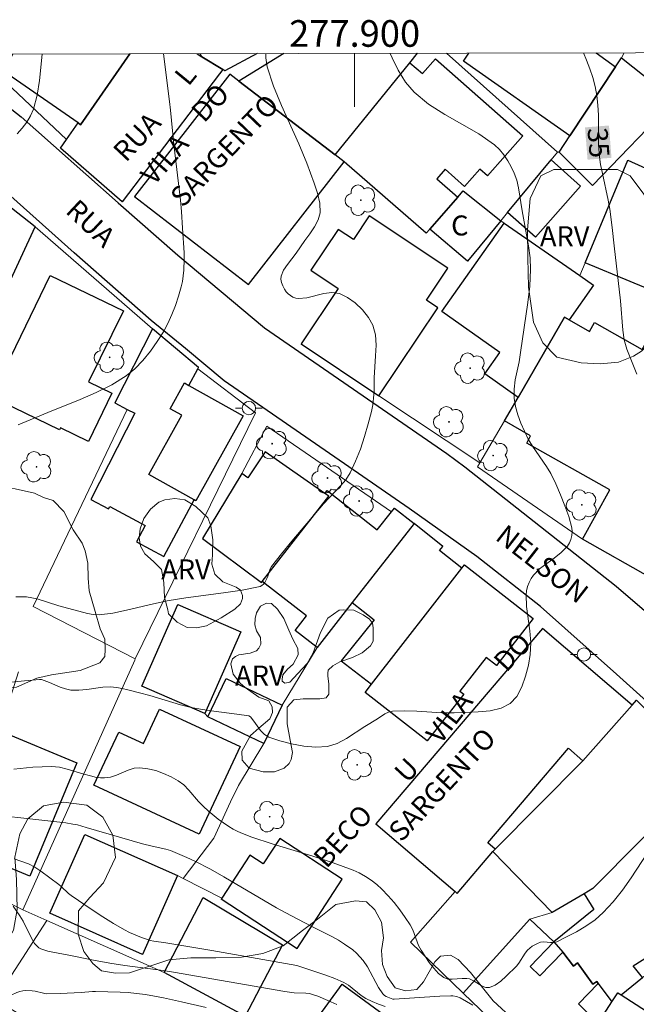
# Model space of a CAD drawing. Units: metres. Extents: x 277829 to 278344, y 1661031 to 1661595.
# Drawn here: x 277875 to 277921, y 1661519 to 1661593 of the extents above; entities that cross this region are included whole.
import ezdxf
from ezdxf.enums import TextEntityAlignment as Align

# ---------------------------------------------------------------- set-up
doc = ezdxf.new("R2010")
doc.units = ezdxf.units.M
doc.header["$MEASUREMENT"] = 0
for name, color, linetype, lineweight in [('Articulacao', 7, 'Continuous', 18), ('Coordenadas', 7, 'Continuous', 9), ('Edificacoes', 7, 'Continuous', 30), ('Malha_Coordenadas', 7, 'Continuous', 15), ('Muro_Grade', 8, 'Continuous', 20), ('Pavimentacao_Asfaltica_Mfio', 10, 'Continuous', 30), ('Poste', 7, 'Continuous', 9), ('Topon_Curvas_Mestras_Masc', 255, 'Continuous', 9), ('Topon_de_Vias', 7, 'Continuous', 9), ('Topon_Fundacao_Const_Ruinas', 7, 'Continuous', 9)]:
    doc.layers.add(name, color=color, linetype=linetype, lineweight=lineweight)
for name, color, linetype, lineweight, true_color in [('Arvores_Isoladas', 7, 'Continuous', 18, 0x00ff33), ('Curvas_Intermediarias', 7, 'Continuous', 9, 0x783c14), ('Curvas_Mestras', 7, 'Continuous', 20, 0x783c14), ('Topon_Curvas_Mestras', 7, 'Continuous', 9, 0x783c14), ('Topon_Vegetacao', 7, 'Continuous', 9, 0x00ff33), ('Vegetacao', 7, 'Orla8', 9, 0x00ff33)]:
    doc.layers.add(name, color=color, linetype=linetype, lineweight=lineweight, true_color=true_color)
doc.styles.add('Arial', font='arial.ttf', dxfattribs={"height": 1.5})
doc.styles.get("Standard").update_dxf_attribs({"font": 'arial.ttf'})
doc.linetypes.add('Orla8', pattern='A,6,-0.5,["V",Standard,S=1,R=0,X=-0.5,Y=-1],-0.5,6,-0.5,["V",Standard,S=1,R=0,X=-0.5,Y=-1],-0.5', length=14)

# ---------------------------------------------------------------- blocks, each defined once
blk = doc.blocks.new('Poste')
at = {"layer": 'Poste'}
for points in [[(-0.5, 0), (-1, 0)], [(0.5, 0), (1, 0)]]:
    blk.add_lwpolyline(points, dxfattribs=at)
blk.add_lwpolyline([(0, 0.5, 1), (0, -0.5, 1)], format="xyb", close=True, dxfattribs=at)
blk = doc.blocks.new('Arvore')
at = {"layer": 'Arvores_Isoladas'}
blk.add_lwpolyline([(-0.718, 0.493, 0.872324), (-0.722, -0.551, 0.862983), (0.284, -0.827, 0.900105), (0.89, 0.029, 0.863155), (0.262, 0.861, 0.882486)], format="xyb", close=True, dxfattribs=at)
blk.add_circle((0, 0), 0.0286, dxfattribs=at)

msp = doc.modelspace()

# ---------------------------------------------------------------- linework, layer by layer
at = {"layer": 'Articulacao', "flags": 128}
msp.add_lwpolyline([(277845.04, 1661590.067), (278326.671, 1661591.028), (278327.765, 1661036.752), (277846.158, 1661035.791), (277845.04, 1661590.067)], close=True, dxfattribs=at)
at = {"layer": 'Curvas_Intermediarias', "flags": 128}
for points, elevation in [([(277902.683, 1661590.182), (277902.822, 1661589.851), (277903.282, 1661588.911), (277903.822, 1661588.031), (277904.472, 1661587.26), (277905.553, 1661586.36), (277906.783, 1661585.59), (277908.064, 1661584.869), (277909.334, 1661584.139), (277910.515, 1661583.309), (277910.895, 1661582.959), (277911.225, 1661582.559), (277911.525, 1661582.118), (277911.775, 1661581.658), (277911.995, 1661581.188), (277912.185, 1661580.648), (277912.315, 1661580.088), (277912.585, 1661578.357), (277913.076, 1661575.726), (277913.186, 1661574.835), (277913.216, 1661573.955), (277913.156, 1661572.705), (277913.026, 1661571.464), (277912.475, 1661567.713), (277912.365, 1661567.022), (277912.075, 1661565.652), (277911.985, 1661564.962), (277911.995, 1661564.291), (277912.095, 1661563.661), (277912.265, 1661563.031), (277912.495, 1661562.411), (277912.765, 1661561.8), (277913.046, 1661561.21), (277913.356, 1661560.68), (277914.426, 1661559.159), (277914.736, 1661558.629), (277915.116, 1661557.839), (277915.477, 1661557.028), (277915.807, 1661556.208), (277916.097, 1661555.388), (277916.317, 1661554.557), (277916.357, 1661554.277), (277916.327, 1661553.977), (277916.257, 1661553.677), (277916.147, 1661553.407), (277915.987, 1661553.167), (277915.527, 1661552.697), (277914.996, 1661552.277), (277914.446, 1661551.876), (277913.906, 1661551.456), (277913.436, 1661550.986), (277913.256, 1661550.736), (277913.106, 1661550.446), (277912.996, 1661550.146), (277912.926, 1661549.826), (277912.896, 1661549.515), (277912.916, 1661548.625), (277913.156, 1661546.814), (277913.236, 1661545.914), (277913.196, 1661545.034), (277913.056, 1661544.233), (277912.846, 1661543.393), (277912.565, 1661542.593), (277912.185, 1661541.882), (277911.695, 1661541.352), (277911.015, 1661541.002), (277910.194, 1661540.802), (277909.284, 1661540.722), (277907.473, 1661540.652), (277906.543, 1661540.642), (277904.672, 1661540.772), (277903.752, 1661540.812), (277902.842, 1661540.782), (277902.541, 1661540.712), (277902.261, 1661540.572), (277901.731, 1661540.212), (277900.761, 1661539.622), (277899.38, 1661538.711), (277898.68, 1661538.351), (277897.95, 1661538.131), (277897.089, 1661538.081), (277896.179, 1661538.141), (277895.269, 1661538.311), (277894.378, 1661538.541), (277893.548, 1661538.831), (277893.218, 1661539.031), (277892.938, 1661539.321), (277892.437, 1661540.032), (277892.177, 1661540.352), (277892.047, 1661540.432), (277891.147, 1661540.562), (277889.426, 1661540.782), (277888.566, 1661540.902), (277887.706, 1661541.062), (277886.925, 1661541.252), (277884.604, 1661541.952), (277883.824, 1661542.163), (277882.964, 1661542.383), (277882.534, 1661542.483), (277882.103, 1661542.553), (277881.663, 1661542.593), (277881.073, 1661542.573), (277879.873, 1661542.413), (277879.272, 1661542.353), (277878.682, 1661542.363), (277878.272, 1661542.443), (277877.862, 1661542.583), (277877.061, 1661542.933), (277876.661, 1661543.083), (277876.461, 1661543.143), (277876.321, 1661543.163), (277875.181, 1661543.063), (277872.9, 1661542.823)], 36), ([(277893.323, 1661590.163), (277893.328, 1661589.841), (277893.438, 1661589.181), (277893.908, 1661587.711), (277894.508, 1661586.27), (277895.819, 1661583.389), (277896.409, 1661581.928), (277896.969, 1661580.438), (277897.219, 1661579.677), (277897.379, 1661578.937), (277897.399, 1661578.207), (277897.269, 1661577.667), (277896.989, 1661577.146), (277896.629, 1661576.636), (277896.249, 1661576.136), (277895.599, 1661575.186), (277894.948, 1661574.335), (277894.668, 1661573.895), (277894.478, 1661573.455), (277894.458, 1661573.215), (277894.498, 1661572.965), (277894.598, 1661572.715), (277894.728, 1661572.475), (277894.868, 1661572.274), (277895.008, 1661572.124), (277895.179, 1661571.984), (277895.369, 1661571.874), (277895.579, 1661571.804), (277895.779, 1661571.764), (277896.399, 1661571.824), (277897.69, 1661572.134), (277898.3, 1661572.214), (277898.87, 1661572.134), (277899.46, 1661571.854), (277900.05, 1661571.434), (277900.591, 1661570.924), (277901.041, 1661570.354), (277901.371, 1661569.763), (277901.561, 1661569.053), (277901.611, 1661568.273), (277901.581, 1661567.453), (277901.481, 1661565.822), (277901.461, 1661564.802), (277901.421, 1661564.291), (277901.361, 1661563.791), (277901.261, 1661563.291), (277901.011, 1661562.351), (277900.741, 1661561.4), (277900.431, 1661560.46), (277900.07, 1661559.549), (277899.66, 1661558.669), (277899.34, 1661558.159), (277898.95, 1661557.699), (277898.08, 1661556.808), (277897.67, 1661556.358), (277895.279, 1661553.547), (277894.508, 1661552.597), (277893.748, 1661551.636), (277893.658, 1661551.466), (277893.488, 1661550.916), (277893.408, 1661550.736), (277893.248, 1661550.446), (277893.148, 1661550.316), (277893.038, 1661550.206), (277892.898, 1661550.146), (277891.537, 1661549.876), (277890.137, 1661549.666), (277887.315, 1661549.285), (277885.915, 1661549.065), (277884.894, 1661548.845), (277882.854, 1661548.355), (277881.833, 1661548.145), (277880.813, 1661548.015), (277880.363, 1661548.025), (277879.923, 1661548.105), (277877.772, 1661548.685), (277876.141, 1661549.205), (277875.331, 1661549.365), (277874.53, 1661549.375)], 37), ([(277876.523, 1661590.13), (277876.311, 1661588.151), (277876.131, 1661587.04), (277875.861, 1661585.98), (277875.651, 1661585.48), (277875.361, 1661585.009), (277875.011, 1661584.559), (277874.63, 1661584.149)], 39), ([(277885.628, 1661590.148), (277886.095, 1661586.56), (277886.175, 1661585.92), (277886.405, 1661583.329), (277886.925, 1661579.147), (277886.995, 1661578.307), (277887.055, 1661577.056), (277887.185, 1661575.206), (277887.195, 1661574.735), (277887.165, 1661573.895), (277887.125, 1661573.465), (277887.065, 1661573.055), (277886.965, 1661572.645), (277886.755, 1661571.944), (277886.535, 1661571.244), (277886.275, 1661570.564), (277885.975, 1661569.894), (277885.625, 1661569.273), (277885.155, 1661568.533), (277884.654, 1661567.813), (277884.094, 1661567.122), (277883.494, 1661566.492), (277882.824, 1661565.952), (277881.743, 1661565.282), (277880.583, 1661564.701), (277879.372, 1661564.191), (277876.951, 1661563.201), (277874.72, 1661562.271)], 38), ([(277908.874, 1661518.693), (277907.924, 1661519.234), (277907.653, 1661519.344), (277907.373, 1661519.404), (277907.233, 1661519.404), (277906.393, 1661519.374), (277902.972, 1661519.133), (277902.862, 1661519.143), (277902.381, 1661519.334), (277902.241, 1661519.424), (277902.121, 1661519.534), (277901.801, 1661520.014), (277900.961, 1661521.564), (277900.641, 1661522.055), (277900.401, 1661522.335), (277900.141, 1661522.595), (277899.86, 1661522.845), (277899.25, 1661523.285), (277898.78, 1661523.575), (277898.29, 1661523.845), (277896.779, 1661524.596), (277895.199, 1661525.436), (277894.138, 1661526.006), (277890.177, 1661528.337), (277889.176, 1661528.897), (277887.986, 1661529.508), (277887.385, 1661529.788), (277886.155, 1661530.298), (277885.825, 1661530.408), (277884.784, 1661530.628), (277884.054, 1661530.808), (277879.832, 1661532.039), (277879.162, 1661532.229), (277878.822, 1661532.299), (277878.302, 1661532.379), (277870.579, 1661533.239)], 34), ([(277902.291, 1661518.593), (277901.791, 1661518.773), (277901.311, 1661518.973), (277900.841, 1661519.203), (277900.491, 1661519.424), (277899.53, 1661520.194), (277899.18, 1661520.404), (277898.52, 1661520.694), (277897.84, 1661520.954), (277895.659, 1661521.674), (277889.266, 1661522.805), (277885.815, 1661523.375), (277884.904, 1661523.495), (277884.644, 1661523.555), (277883.854, 1661523.835), (277883.074, 1661524.155), (277882.704, 1661524.346), (277881.883, 1661524.826), (277881.073, 1661525.336), (277880.273, 1661525.856), (277878.692, 1661526.927), (277878.492, 1661527.077), (277877.952, 1661527.597), (277877.762, 1661527.757), (277876.431, 1661528.767), (277875.971, 1661529.057), (277875.481, 1661529.297), (277874.42, 1661529.678)], 33), ([(277898.66, 1661518.743), (277897.98, 1661519.053), (277897.229, 1661519.364), (277896.979, 1661519.454), (277896.599, 1661519.564), (277896.329, 1661519.584), (277895.449, 1661519.624), (277894.748, 1661519.714), (277886.395, 1661521.184), (277885.615, 1661521.304), (277882.734, 1661521.684), (277881.593, 1661521.855), (277880.373, 1661522.075), (277878.532, 1661522.445), (277877.332, 1661522.665), (277876.941, 1661522.755), (277876.561, 1661522.865), (277876.421, 1661522.925), (277876.281, 1661523.005), (277876.051, 1661523.215), (277875.951, 1661523.335), (277875.711, 1661523.735), (277875.081, 1661524.996), (277874.831, 1661525.406), (277874.33, 1661526.126)], 32), ([(277888.846, 1661518.513), (277886.995, 1661518.943), (277885.645, 1661519.234), (277884.294, 1661519.484), (277883.614, 1661519.574), (277882.994, 1661519.644), (277882.383, 1661519.674), (277880.523, 1661519.724), (277880.313, 1661519.724), (277879.442, 1661519.644), (277877.872, 1661519.564), (277876.831, 1661519.554), (277876.621, 1661519.584), (277875.981, 1661519.754), (277875.761, 1661519.774), (277875.301, 1661519.784), (277875.071, 1661519.764), (277874.841, 1661519.714), (277874.62, 1661519.654), (277874.19, 1661519.444), (277873.37, 1661518.923), (277872.95, 1661518.683)], 31)]:
    msp.add_lwpolyline(points, dxfattribs=dict(at, elevation=elevation))
at = {"layer": 'Curvas_Mestras', "elevation": 35, "flags": 128}
for points in [[(277917.198, 1661590.211), (277917.437, 1661589.671), (277917.687, 1661589.031), (277917.898, 1661588.361), (277918.068, 1661587.691), (277918.208, 1661587.02), (277918.288, 1661586.29), (277918.318, 1661585.54), (277918.318, 1661584.049), (277918.338, 1661583.309), (277918.408, 1661582.418), (277918.488, 1661581.838), (277918.618, 1661581.168), (277919.058, 1661579.157), (277919.168, 1661578.487), (277919.358, 1661577.106), (277919.518, 1661575.726), (277919.978, 1661571.584), (277920.158, 1661569.383), (277920.268, 1661568.663), (277920.469, 1661567.963), (277921.219, 1661566.092)], [(277922.009, 1661530.138), (277920.779, 1661528.257), (277920.128, 1661527.327), (277919.438, 1661526.456), (277918.688, 1661525.646), (277918.068, 1661525.106), (277917.387, 1661524.636), (277916.667, 1661524.205), (277915.927, 1661523.815), (277915.186, 1661523.455), (277914.966, 1661523.405), (277914.716, 1661523.405), (277914.216, 1661523.445), (277913.976, 1661523.415), (277913.756, 1661523.335), (277913.546, 1661523.235), (277913.346, 1661523.115), (277913.156, 1661522.975), (277912.986, 1661522.825), (277912.806, 1661522.605), (277912.335, 1661521.855), (277912.155, 1661521.634), (277911.385, 1661520.864), (277910.985, 1661520.494), (277910.565, 1661520.204), (277910.144, 1661520.014), (277909.864, 1661520.014), (277909.584, 1661520.124), (277908.984, 1661520.494), (277908.644, 1661520.664), (277908.434, 1661520.694), (277908.084, 1661520.694), (277907.343, 1661520.634), (277907.003, 1661520.654), (277906.703, 1661520.764), (277906.303, 1661521.074), (277905.943, 1661521.464), (277905.603, 1661521.905), (277905.002, 1661522.825), (277904.812, 1661523.185), (277904.382, 1661524.356), (277904.182, 1661524.716), (277903.802, 1661525.286), (277903.402, 1661525.846), (277902.972, 1661526.396), (277902.521, 1661526.917), (277902.051, 1661527.407), (277901.661, 1661527.747), (277901.251, 1661528.077), (277900.811, 1661528.367), (277900.351, 1661528.627), (277899.88, 1661528.837), (277898.39, 1661529.388), (277896.869, 1661529.878), (277893.798, 1661530.818), (277892.277, 1661531.318), (277891.567, 1661531.588), (277891.217, 1661531.748), (277890.877, 1661531.919), (277890.547, 1661532.109), (277890.147, 1661532.379), (277889.756, 1661532.669), (277889.006, 1661533.279), (277888.646, 1661533.609), (277888.256, 1661533.999), (277887.546, 1661534.84), (277887.165, 1661535.23), (277886.735, 1661535.55), (277886.215, 1661535.84), (277885.645, 1661536.1), (277885.055, 1661536.31), (277884.454, 1661536.45), (277883.864, 1661536.53), (277883.424, 1661536.49), (277882.984, 1661536.35), (277882.093, 1661535.98), (277881.643, 1661535.83), (277881.203, 1661535.76), (277880.913, 1661535.76), (277880.613, 1661535.8), (277880.163, 1661535.92), (277879.572, 1661536.08), (277878.402, 1661536.43), (277877.812, 1661536.56), (277877.211, 1661536.61), (277875.811, 1661536.56), (277874.4, 1661536.42)]]:
    msp.add_lwpolyline(points, dxfattribs=at)
at = {"layer": 'Edificacoes', "flags": 128}
for points in [[(277883.095, 1661590.143), (277879.405, 1661584.827), (277879.219, 1661584.956), (277873.605, 1661588.854), (277874.326, 1661590.125)], [(277889.851, 1661588.643), (277882.521, 1661579.033), (277877.89, 1661583.055), (277878.351, 1661583.715), (277879.219, 1661584.956), (277879.405, 1661584.827), (277883.095, 1661590.143)], [(277888.163, 1661590.153), (277888.522, 1661589.933), (277890.094, 1661588.971), (277889.851, 1661588.643)], [(277892.679, 1661590.162), (277890.255, 1661588.86), (277890.094, 1661588.971), (277888.522, 1661589.933), (277888.404, 1661590.153)], [(277894.692, 1661590.166), (277891.298, 1661588.089), (277898.53, 1661582.566), (277904.16, 1661589.48), (277904.735, 1661590.186)], [(277916.181, 1661584.001), (277908.176, 1661589.6), (277908.591, 1661590.194)], [(277918.142, 1661590.213), (277919.617, 1661589.181), (277916.181, 1661584.001)]]:
    msp.add_lwpolyline(points, dxfattribs=at)
for points in [[(277906.077, 1661589.78), (277912.649, 1661583.987), (277909.994, 1661580.976), (277909.407, 1661581.494), (277908.257, 1661580.191), (277906.803, 1661581.473), (277906.182, 1661580.768), (277907.757, 1661579.38), (277905.643, 1661576.976), (277905.377, 1661576.68), (277899.21, 1661582.048), (277898.53, 1661582.566), (277904.16, 1661589.48), (277905.09, 1661588.661)], [(277920.064, 1661589.854), (277924.076, 1661586.675), (277917.874, 1661580.269), (277915.367, 1661582.774), (277916.181, 1661584.001), (277919.617, 1661589.181)], [(277898.53, 1661582.566), (277891.298, 1661588.089), (277890.617, 1661588.611), (277883.464, 1661579.437), (277892.032, 1661572.814), (277899.21, 1661582.048)], [(277914.763, 1661582.175), (277916.98, 1661580.213), (277913.583, 1661576.375), (277911.496, 1661578.223)], [(277927.013, 1661579.237), (277924.585, 1661573.853), (277924.94, 1661573.715), (277924.079, 1661571.64), (277917.326, 1661574.441), (277920.528, 1661582.165)], [(277908.164, 1661579.847), (277910.982, 1661577.603), (277908.494, 1661574.585), (277905.643, 1661576.976), (277907.757, 1661579.38)], [(277869.961, 1661576.438), (277865.11, 1661569.368), (277867.44, 1661567.44), (277866.92, 1661566.322), (277870.274, 1661564.856), (277875.992, 1661577.144), (277873.73, 1661578.927), (277871.276, 1661575.476)], [(277906.246, 1661571.079), (277905.403, 1661571.642), (277907.009, 1661574.046), (277901.104, 1661577.991), (277899.904, 1661576.195), (277898.753, 1661576.963), (277896.711, 1661573.906), (277898.767, 1661572.533), (277895.981, 1661568.363), (277901.823, 1661564.459)], [(277916.123, 1661570.17), (277915.778, 1661570.369), (277912.296, 1661564.341), (277909.777, 1661566.115), (277910.908, 1661567.721), (277906.552, 1661570.789), (277911.237, 1661577.44), (277916.93, 1661573.488), (277917.952, 1661572.768)], [(277872.683, 1661564.394), (277877.121, 1661573.51), (277882.628, 1661570.85), (277880.012, 1661565.508), (277881.76, 1661564.664), (277880.006, 1661561.032), (277877.897, 1661562.05), (277877.829, 1661561.909)], [(277927.834, 1661563.169), (277928.901, 1661562.568), (277922.271, 1661550.796), (277917.131, 1661553.69), (277919.175, 1661557.397), (277912.93, 1661560.915), (277913.229, 1661561.447), (277911.276, 1661562.575), (277912.296, 1661564.341), (277915.778, 1661570.369), (277916.123, 1661570.17), (277917.646, 1661569.29), (277918.025, 1661569.962), (277921.615, 1661567.94), (277922.487, 1661569.489), (277923.725, 1661568.792), (277926.406, 1661567.282), (277924.991, 1661564.77)], [(277884.82, 1661569.486), (277881.974, 1661563.924), (277882.917, 1661563.442), (277883.483, 1661563.152), (277880.164, 1661556.666), (277881.507, 1661555.979), (277881.6, 1661556.151), (277884.257, 1661554.719), (277883.601, 1661553.502), (277885.652, 1661552.396), (277887.948, 1661556.653), (277884.526, 1661558.562), (277887.009, 1661563.011), (277886.143, 1661563.495), (277887.222, 1661565.428), (277887.546, 1661565.247), (277888.211, 1661566.48), (277888.275, 1661566.599)], [(277887.948, 1661556.653), (277884.526, 1661558.562), (277887.009, 1661563.011), (277886.143, 1661563.495), (277887.222, 1661565.428), (277887.546, 1661565.247), (277891.635, 1661562.966), (277888.074, 1661556.582)], [(277891.535, 1661558.62), (277888.568, 1661553.74), (277893.01, 1661550.452), (277893.061, 1661550.518), (277898.051, 1661556.922), (277897.766, 1661557.121), (277893.289, 1661560.249), (277891.974, 1661558.307)], [(277899.816, 1661548.925), (277897.178, 1661545.551), (277895.527, 1661546.841), (277896.376, 1661547.926), (277893.061, 1661550.518), (277898.051, 1661556.922), (277897.766, 1661557.121), (277897.936, 1661557.339), (277901.707, 1661554.391), (277902.766, 1661555.746), (277902.986, 1661556.028), (277904.465, 1661554.872)], [(277899.816, 1661548.925), (277901.467, 1661547.635), (277898.987, 1661544.567), (277901.267, 1661542.795), (277908.055, 1661551.51), (277906.367, 1661552.842), (277906.62, 1661553.134), (277904.465, 1661554.872)], [(277901.267, 1661542.795), (277908.055, 1661551.51), (277908.257, 1661551.768), (277913.421, 1661547.746), (277910.666, 1661544.208), (277909.886, 1661544.815), (277907.914, 1661542.284), (277908.204, 1661542.059), (277905.463, 1661538.54), (277900.789, 1661542.181)], [(277883.997, 1661542.649), (277886.721, 1661548.79), (277891.46, 1661546.739), (277888.736, 1661540.598)], [(277910.398, 1661530.228), (277910.555, 1661530.408), (277910.002, 1661530.885), (277916.076, 1661538.003), (277917.157, 1661537.051), (277920.858, 1661541.217), (277914.111, 1661546.974), (277901.582, 1661532.321), (277907.552, 1661527.227), (277907.717, 1661527.086)], [(277894.546, 1661541.222), (277893.168, 1661538.339), (277888.963, 1661540.348), (277890.341, 1661543.231)], [(277925.028, 1661534.611), (277917.897, 1661527.454), (277917.242, 1661527.067), (277914.843, 1661525.652), (277910.398, 1661530.228), (277910.555, 1661530.408), (277917.157, 1661537.051), (277920.858, 1661541.217), (277921.191, 1661541.604), (277926.6, 1661536.189)], [(277891.392, 1661538.109), (277888.324, 1661531.529), (277880.413, 1661535.218), (277882.273, 1661539.207), (277884.133, 1661538.34), (277885.341, 1661540.931)], [(277873.215, 1661539.346), (277879.136, 1661536.892), (277875.604, 1661528.371), (277869.487, 1661530.906), (277869.26, 1661531.001), (277869.417, 1661531.38), (277869.983, 1661531.156)], [(277918.299, 1661520.322), (277919.331, 1661518.936), (277919.778, 1661519.631), (277920.035, 1661519.465), (277921.626, 1661520.783), (277920.921, 1661521.643), (277932.04, 1661528.632), (277930.137, 1661531.482), (277928.32, 1661530.042), (277925.028, 1661534.611), (277917.897, 1661527.454), (277917.242, 1661527.067), (277917.968, 1661525.888), (277914.982, 1661523.445), (277915.66, 1661522.683), (277916.457, 1661521.619), (277916.747, 1661521.862), (277917.899, 1661520.265), (277918.191, 1661520.468)], [(277886.688, 1661528.42), (277884.066, 1661522.507), (277877.1, 1661525.596), (277879.722, 1661531.509)], [(277894.369, 1661531.21), (277893.133, 1661529.306), (277892.121, 1661529.963), (277890.019, 1661526.726), (277889.983, 1661526.671), (277895.694, 1661522.961), (277899.069, 1661528.157)], [(277888.622, 1661526.771), (277894.578, 1661523.225), (277891.767, 1661517.863), (277885.675, 1661521.154)], [(277915.66, 1661522.683), (277913.927, 1661520.886), (277913.195, 1661521.591), (277914.982, 1661523.445), (277913.163, 1661525.157), (277908.157, 1661519.605), (277913.905, 1661514.081), (277916.306, 1661514.243), (277918.306, 1661517.346), (277916.816, 1661518.783), (277918.299, 1661520.322), (277918.191, 1661520.468), (277917.899, 1661520.265), (277916.747, 1661521.862), (277916.457, 1661521.619)], [(277907.662, 1661513.982), (277903.81, 1661508.718), (277898.924, 1661512.293), (277899.931, 1661513.67), (277896.222, 1661516.384), (277899.066, 1661520.271)], [(277919.331, 1661518.936), (277919.778, 1661519.631), (277920.035, 1661519.465), (277924.261, 1661516.742), (277924.132, 1661516.541), (277926.79, 1661514.828), (277926.547, 1661512.217), (277925.185, 1661510.313), (277921.746, 1661512.774), (277920.677, 1661511.281), (277916.24, 1661514.141), (277916.306, 1661514.243), (277918.306, 1661517.346)]]:
    msp.add_lwpolyline(points, close=True, dxfattribs=at)
at = {"layer": 'Malha_Coordenadas', "flags": 128}
msp.add_lwpolyline([(277900, 1661590.177), (277900, 1661586.177)], dxfattribs=at)
at = {"layer": 'Muro_Grade', "flags": 128}
for points in [[(277890.094, 1661588.971), (277889.851, 1661588.643), (277882.521, 1661579.033), (277877.89, 1661583.055), (277878.351, 1661583.715), (277873.361, 1661588.425), (277870.345, 1661590.117)], [(277878.351, 1661583.715), (277879.219, 1661584.956), (277879.405, 1661584.827), (277883.095, 1661590.143)], [(277894.692, 1661590.166), (277891.298, 1661588.089), (277890.617, 1661588.611), (277883.464, 1661579.437), (277892.032, 1661572.814), (277899.21, 1661582.048)], [(277888.163, 1661590.153), (277888.522, 1661589.933), (277890.094, 1661588.971), (277890.255, 1661588.86), (277892.679, 1661590.162)], [(277915.259, 1661582.774), (277914.763, 1661582.175), (277911.496, 1661578.223), (277910.982, 1661577.603), (277908.494, 1661574.585), (277905.643, 1661576.976), (277905.377, 1661576.68), (277899.21, 1661582.048), (277898.53, 1661582.566), (277904.16, 1661589.48), (277904.735, 1661590.186)], [(277906.901, 1661590.19), (277915.259, 1661582.774)], [(277920.256, 1661590.217), (277920.064, 1661589.854), (277919.617, 1661589.181), (277916.181, 1661584.001), (277915.367, 1661582.774), (277915.259, 1661582.774)], [(277875.992, 1661577.144), (277870.274, 1661564.856), (277866.92, 1661566.322), (277867.44, 1661567.44), (277865.11, 1661569.368), (277862.57, 1661571.469), (277862.132, 1661571.831), (277863.587, 1661576.248), (277863.141, 1661576.507), (277864.113, 1661578.18), (277863.512, 1661578.547), (277867.11, 1661584.143), (277872.392, 1661579.981), (277873.73, 1661578.927), (277875.992, 1661577.144), (277884.82, 1661569.486)], [(277920.528, 1661582.165), (277917.326, 1661574.441), (277916.93, 1661573.488)], [(277909.416, 1661559.419), (277911.276, 1661562.575), (277912.296, 1661564.341), (277915.778, 1661570.369), (277916.123, 1661570.17), (277917.952, 1661572.768), (277916.93, 1661573.488), (277911.237, 1661577.44), (277910.982, 1661577.603)], [(277901.823, 1661564.459), (277906.246, 1661571.079)], [(277884.82, 1661569.486), (277881.974, 1661563.924), (277882.917, 1661563.442), (277875.836, 1661548.642), (277883.516, 1661544.695)], [(277884.82, 1661569.486), (277888.275, 1661566.599), (277888.211, 1661566.48), (277892.553, 1661563.173), (277883.516, 1661544.695)], [(277909.416, 1661559.419), (277901.823, 1661564.459), (277895.981, 1661568.363)], [(277893.168, 1661538.339), (277894.546, 1661541.222), (277897.178, 1661545.551), (277899.816, 1661548.925), (277904.465, 1661554.872), (277902.986, 1661556.028), (277902.766, 1661555.746), (277893.407, 1661562.187), (277891.535, 1661558.62), (277888.568, 1661553.74)], [(277931.668, 1661540.866), (277927.335, 1661545.703), (277925.331, 1661546.485), (277925.722, 1661547.488), (277924.928, 1661547.761), (277922.271, 1661550.796), (277917.131, 1661553.69), (277909.241, 1661559.123), (277909.416, 1661559.419)], [(277904.465, 1661554.872), (277906.62, 1661553.134), (277906.367, 1661552.842), (277908.055, 1661551.51), (277908.257, 1661551.768), (277913.421, 1661547.746), (277910.666, 1661544.208), (277909.886, 1661544.815), (277907.914, 1661542.284), (277908.204, 1661542.059), (277905.463, 1661538.54)], [(277886.721, 1661548.79), (277883.997, 1661542.649), (277888.736, 1661540.598), (277888.963, 1661540.348), (277893.168, 1661538.339), (277891.28, 1661535.188), (277890.679, 1661533.973), (277889.427, 1661531.232), (277887.118, 1661528.217), (277890.019, 1661526.726), (277889.983, 1661526.671), (277895.694, 1661522.961)], [(277934.112, 1661529.527), (277923.481, 1661522.019), (277921.626, 1661520.783), (277920.035, 1661519.465), (277919.778, 1661519.631), (277919.331, 1661518.936), (277918.299, 1661520.322), (277918.191, 1661520.468), (277917.899, 1661520.265), (277916.747, 1661521.862), (277916.457, 1661521.619), (277915.66, 1661522.683), (277914.982, 1661523.445), (277913.163, 1661525.157), (277914.843, 1661525.652), (277917.242, 1661527.067), (277917.897, 1661527.454), (277925.028, 1661534.611), (277926.6, 1661536.189), (277921.191, 1661541.604), (277920.858, 1661541.217), (277914.111, 1661546.974), (277901.582, 1661532.321), (277907.552, 1661527.227)], [(277883.516, 1661544.695), (277883.474, 1661544.61), (277875.06, 1661525.851), (277868.565, 1661529.088), (277869.487, 1661530.906), (277869.26, 1661531.001), (277869.417, 1661531.38), (277869.983, 1661531.156), (277873.215, 1661539.346), (277873.264, 1661539.472), (277873.379, 1661539.436), (277874.734, 1661543.737)], [(277920.858, 1661541.217), (277917.157, 1661537.051), (277910.555, 1661530.408), (277910.398, 1661530.228), (277907.717, 1661527.086), (277907.552, 1661527.227)], [(277887.118, 1661528.217), (277886.688, 1661528.42), (277884.066, 1661522.507)], [(277907.552, 1661527.227), (277904.194, 1661523.415), (277908.157, 1661519.605)], [(277885.675, 1661521.154), (277876.881, 1661525.045), (277875.06, 1661525.851)], [(277868.148, 1661511.61), (277876.881, 1661525.045)], [(277908.157, 1661519.605), (277913.163, 1661525.157)], [(277908.157, 1661519.605), (277913.905, 1661514.081), (277914.456, 1661513.55), (277922.823, 1661508.219)]]:
    msp.add_lwpolyline(points, dxfattribs=at)
at = {"layer": 'Pavimentacao_Asfaltica_Mfio', "flags": 128}
for points in [[(277937.709, 1661527.34), (277919.691, 1661543.546), (277913.973, 1661548.635), (277909.195, 1661552.393), (277904.103, 1661555.994), (277899.561, 1661559.125), (277890.2, 1661565.576), (277887.302, 1661568.003), (277884.717, 1661570.117), (277878.92, 1661575.206), (277871.753, 1661581.578), (277869.45, 1661583.363), (277867.476, 1661584.631), (277865.267, 1661585.947), (277862.917, 1661587.12), (277860.567, 1661588.154), (277856.29, 1661589.938), (277855.926, 1661590.089)], [(277868.047, 1661590.113), (277870.108, 1661588.885), (277872.339, 1661587.452), (277874.95, 1661585.428), (277882.221, 1661578.964), (277886.718, 1661575.016), (277893.231, 1661569.561), (277906.925, 1661560.125), (277908.294, 1661559.129), (277919.648, 1661550.176), (277926.571, 1661544.223)]]:
    msp.add_lwpolyline(points, dxfattribs=at)
at = {"layer": 'Topon_Curvas_Mestras_Masc'}
msp.add_solid([(277917.314, 1661584.624, 35), (277917.505, 1661582.196, 35), (277919.114, 1661584.765, 35), (277919.305, 1661582.338, 35)], dxfattribs=at)
at = {"layer": 'Vegetacao', "flags": 128}
for points in [[(277918.457, 1661566.869), (277917.016, 1661566.931), (277915.2, 1661567.37), (277914.134, 1661568.434), (277913.444, 1661570.001), (277913.068, 1661572.632), (277913.005, 1661574.824), (277913.004, 1661576.938), (277913.191, 1661579.288), (277913.989, 1661580.98), (277914.976, 1661581.45), (277916.714, 1661581.451), (277918.453, 1661581.451), (277919.768, 1661581.451), (277920.709, 1661580.982), (277921.743, 1661579.619), (277922.402, 1661578.21), (277922.731, 1661576.659), (277922.966, 1661574.545), (277922.967, 1661572.384), (277923.015, 1661570.269), (277922.639, 1661568.906), (277921.558, 1661567.825), (277920.948, 1661567.45), (277919.82, 1661566.979)], [(277876.63, 1661556.814), (277877.344, 1661556.595), (277878.158, 1661555.773), (277878.847, 1661554.395), (277879.537, 1661553.393), (277879.757, 1661552.829), (277879.945, 1661551.889), (277879.977, 1661550.762), (277880.04, 1661549.822), (277880.51, 1661548.256), (277880.886, 1661546.971), (277881.23, 1661546.188), (277881.262, 1661545.405), (277881.231, 1661544.873), (277880.855, 1661544.402), (277879.384, 1661543.838), (277877.222, 1661543.493), (277876.125, 1661543.242), (277874.591, 1661542.584), (277873.337, 1661542.553), (277872.116, 1661542.615), (277871.176, 1661543.272), (277870.236, 1661544.463), (277869.734, 1661546.091), (277869.515, 1661547.407), (277869.483, 1661548.44), (277869.044, 1661549.098), (277868.292, 1661549.223), (277867.353, 1661548.69), (277866.256, 1661547.375), (277864.91, 1661545.745), (277864.127, 1661545.275), (277863.062, 1661545.369), (277862.341, 1661546.246), (277861.119, 1661547.154), (277860.555, 1661547.311), (277859.866, 1661547.217), (277859.334, 1661546.339), (277858.644, 1661545.65), (277857.736, 1661545.274), (277857.173, 1661545.305), (277856.985, 1661545.586), (277856.859, 1661546.15), (277856.828, 1661546.776), (277856.922, 1661547.153), (277857.172, 1661547.842), (277857.704, 1661548.469), (277859.49, 1661550.662), (277860.46, 1661551.852), (277861.682, 1661552.762), (277862.496, 1661553.169), (277863.279, 1661553.576), (277864.407, 1661554.234), (277865.628, 1661555.237), (277866.536, 1661556.365), (277867.491, 1661557.807), (277867.632, 1661559.827), (277867.537, 1661561.8), (277867.63, 1661563.61), (277868.021, 1661565.646), (277868.843, 1661566.468), (277870.057, 1661566.743), (277871.584, 1661566.586), (277872.564, 1661566.078), (277873.151, 1661564.786), (277873.073, 1661563.455), (277872.526, 1661561.614), (277872.487, 1661560.087), (277872.527, 1661558.599), (277872.762, 1661558.129), (277873.897, 1661557.503), (277874.485, 1661557.464), (277875.933, 1661557.151)], [(277889.978, 1661547.796), (277888.881, 1661547.193), (277888.114, 1661547.029), (277887.425, 1661547.06), (277886.673, 1661547.467), (277886.015, 1661548.093), (277885.952, 1661548.375), (277885.702, 1661549.314), (277885.67, 1661550.442), (277885.482, 1661551.413), (277884.887, 1661552.008), (277884.228, 1661552.603), (277883.915, 1661553.167), (277883.821, 1661553.793), (277883.883, 1661554.482), (277884.165, 1661555.25), (277884.659, 1661555.955), (277885.293, 1661556.472), (277885.739, 1661556.66), (277886.49, 1661556.754), (277887.243, 1661556.66), (277888.065, 1661556.144), (277888.981, 1661555.299), (277889.2, 1661554.688), (277889.342, 1661553.654), (277889.326, 1661552.527), (277889.264, 1661551.813), (277889.5, 1661551.07), (277890.087, 1661550.483), (277891.105, 1661550.091), (277891.418, 1661549.857), (277891.575, 1661549.464), (277891.575, 1661549.229), (277891.418, 1661548.838), (277890.988, 1661548.446)], [(277897.983, 1661543.421), (277898.062, 1661542.794), (277898.062, 1661542.051), (277897.866, 1661541.776), (277897.396, 1661541.697), (277896.143, 1661541.697), (277895.438, 1661541.618), (277894.93, 1661541.07), (277894.93, 1661539.818), (277895.165, 1661538.603), (277895.322, 1661537.664), (277895.244, 1661537.155), (277895.087, 1661536.841), (277894.696, 1661536.489), (277893.991, 1661536.214), (277893.13, 1661536.214), (277892.073, 1661536.488), (277891.555, 1661537.091), (277891.523, 1661537.78), (277892.182, 1661538.939), (277892.808, 1661539.504), (277893.622, 1661540.193), (277893.841, 1661540.663), (277893.809, 1661541.101), (277893.559, 1661541.54), (277892.807, 1661541.821), (277891.772, 1661542.542), (277891.397, 1661542.886), (277890.864, 1661543.544), (277890.707, 1661544.327), (277890.832, 1661544.703), (277891.052, 1661544.891), (277891.302, 1661545.017), (277892.149, 1661545.142), (277892.618, 1661545.299), (277892.806, 1661545.518), (277892.962, 1661545.8), (277892.931, 1661546.301), (277892.618, 1661546.802), (277892.492, 1661547.257), (277892.524, 1661547.727), (277892.617, 1661548.149), (277892.915, 1661548.666), (277893.369, 1661548.886), (277893.76, 1661548.854), (277894.199, 1661548.447), (277894.67, 1661547.727), (277895.046, 1661546.865), (277895.359, 1661546.176), (277895.735, 1661545.472), (277895.766, 1661545.002), (277895.391, 1661544.312), (277894.952, 1661543.936), (277894.608, 1661543.498), (277894.546, 1661543.185), (277894.546, 1661543.028), (277894.765, 1661542.872), (277895.141, 1661542.966), (277895.735, 1661543.592), (277896.424, 1661544.344), (277896.894, 1661545.159), (277897.426, 1661546.694), (277897.99, 1661547.76), (277898.835, 1661548.355), (277899.18, 1661548.386), (277899.932, 1661548.355), (277900.652, 1661548.011), (277901.122, 1661547.698), (277901.341, 1661547.385), (277901.404, 1661547.04), (277901.404, 1661546.037), (277901.185, 1661545.693), (277900.559, 1661545.16), (277899.839, 1661544.816), (277898.899, 1661544.471), (277898.367, 1661544.188), (277898.022, 1661543.843), (277897.991, 1661543.624)], [(277891.908, 1661512.326), (277890.029, 1661512.514), (277887.522, 1661514.08), (277884.953, 1661515.519), (277883.136, 1661516.082), (277881.632, 1661516.897), (277879.251, 1661517.648), (277876.306, 1661517.772), (277874.678, 1661518.085), (277873.863, 1661518.586), (277873.111, 1661519.651), (277873.048, 1661520.215), (277873.048, 1661521.154), (277873.243, 1661522.345), (277874.371, 1661524.319), (277874.652, 1661525.87), (277874.581, 1661528.125), (277874.463, 1661529.817), (277874.838, 1661531.555), (277875.449, 1661532.684), (277876.623, 1661533.67), (277878.127, 1661533.952), (277879.866, 1661533.718), (277881.087, 1661532.826), (277881.84, 1661531.463), (277882.028, 1661529.772), (277881.135, 1661527.892), (277880.102, 1661526.788), (277879.256, 1661525.777), (277879.233, 1661524.038), (277879.657, 1661522.723), (277880.315, 1661521.831), (277880.973, 1661521.266), (277882.031, 1661521.102), (277883.088, 1661521.126), (277886.048, 1661522.098), (277887.692, 1661522.256), (277889.572, 1661522.256), (277891.49, 1661522.296), (277893.096, 1661522.57), (277894.623, 1661523.158), (277896.071, 1661524.294), (277897.207, 1661525.156), (277898.577, 1661526.252), (277900.065, 1661526.526), (277900.887, 1661526.448), (277901.514, 1661525.861), (277902.023, 1661524.922), (277902.181, 1661523.747), (277902.023, 1661522.807), (277902.103, 1661521.751), (277902.455, 1661520.85), (277903.043, 1661519.989), (277903.826, 1661519.777), (277904.672, 1661519.872), (277905.189, 1661520.435), (277906.034, 1661521.94), (277906.456, 1661522.362), (277907.209, 1661522.457), (277907.772, 1661522.128), (277908.712, 1661521.141), (277910.405, 1661519.027), (277912.002, 1661517.571), (277912.332, 1661517.43), (277913.178, 1661516.867), (277914.681, 1661515.786), (277916.138, 1661514.753), (277917.69, 1661513.155), (277918.864, 1661512.545), (277920.697, 1661512.546), (277922.389, 1661512.64), (277923.133, 1661512.546), (277923.79, 1661512.202), (277925.044, 1661510.918), (277926.046, 1661510.511), (277926.516, 1661510.511), (277927.55, 1661510.73), (277928.411, 1661511.482), (277929.789, 1661512.799), (277931.543, 1661513.425), (277933.235, 1661513.113), (277934.237, 1661512.111), (277934.739, 1661511.046), (277935.429, 1661510.482), (277937.747, 1661508.728), (277938.249, 1661507.664), (277938.124, 1661506.975), (277936.933, 1661506.41), (277935.806, 1661506.536), (277934.992, 1661506.409), (277934.114, 1661505.031), (277933.801, 1661503.966), (277933.426, 1661503.276), (277932.235, 1661502.525), (277930.043, 1661502.148), (277927.85, 1661502.21), (277926.471, 1661502.899), (277925.344, 1661503.587), (277924.027, 1661504.527), (277922.587, 1661504.965), (277920.707, 1661505.403), (277919.391, 1661505.34), (277919.391, 1661505.215), (277919.328, 1661504.714), (277920.582, 1661503.711), (277921.209, 1661502.835), (277921.334, 1661502.083), (277921.209, 1661501.331), (277920.771, 1661501.08), (277920.207, 1661500.954), (277917.701, 1661501.267), (277916.385, 1661501.956), (277915.946, 1661503.209), (277915.883, 1661504.4), (277915.381, 1661505.84), (277914.943, 1661506.466), (277912.875, 1661506.905), (277912.311, 1661506.968), (277910.745, 1661506.904), (277908.802, 1661507.092), (277907.925, 1661507.718), (277906.859, 1661508.657), (277905.418, 1661510.849), (277904.979, 1661512.98), (277904.916, 1661514.609), (277904.853, 1661515.924), (277904.539, 1661516.864), (277904.1, 1661516.802), (277903.537, 1661516.739), (277902.535, 1661516.424), (277900.968, 1661516.174), (277898.838, 1661516.738), (277897.335, 1661517.426), (277896.958, 1661517.301), (277896.833, 1661517.175), (277896.958, 1661516.548), (277898.901, 1661513.855), (277900.97, 1661511.663), (277903.226, 1661509.909), (277904.605, 1661507.905), (277905.733, 1661506.338), (277906.547, 1661504.335), (277906.673, 1661503.582), (277906.61, 1661502.768), (277906.047, 1661502.329), (277904.543, 1661502.266), (277902.226, 1661502.579), (277900.346, 1661503.142), (277898.278, 1661503.329), (277897.401, 1661503.078), (277895.647, 1661501.7), (277893.267, 1661500.446), (277890.448, 1661499.443), (277889.884, 1661498.878), (277889.257, 1661498.315), (277888.255, 1661498.252), (277887.378, 1661498.314), (277886.813, 1661499.192), (277886.813, 1661499.881), (277886.813, 1661501.823), (277887.439, 1661504.956), (277888.065, 1661507.211), (277889.379, 1661508.339), (277890.946, 1661508.778), (277892.701, 1661508.778), (277893.264, 1661508.778), (277894.454, 1661509.782), (277894.643, 1661510.158), (277894.642, 1661510.721), (277894.328, 1661511.724), (277893.89, 1661512.1), (277892.95, 1661512.225)]]:
    msp.add_lwpolyline(points, close=True, dxfattribs=at)

# ---------------------------------------------------------------- block references
at = {"layer": 'Arvores_Isoladas'}
for p in [(277900.461, 1661579.157), (277881.592, 1661567.35), (277908.691, 1661566.537), (277907.093, 1661562.511), (277893.798, 1661560.87), (277910.415, 1661559.97), (277876.101, 1661559.129), (277897.956, 1661558.285), (277900.341, 1661556.558), (277917.077, 1661556.268), (277900.194, 1661536.741), (277893.616, 1661532.847)]:
    msp.add_blockref('Arvore', p, dxfattribs=at)
at = {"layer": 'Poste'}
for p in [(277892.059, 1661563.537), (277917.234, 1661545.031)]:
    msp.add_blockref('Poste', p, dxfattribs=at)

# ---------------------------------------------------------------- texts
at = {"layer": 'Coordenadas', "style": 'Arial'}
msp.add_text('277.900', height=2, dxfattribs=at).set_placement((277900, 1661590.677), align=Align.CENTER)
at = {"layer": 'Topon_Curvas_Mestras', "style": 'Arial'}
msp.add_text('35', height=1.5, rotation=274.49715, dxfattribs=at).set_placement((277918.333, 1661583.471, 35), align=Align.MIDDLE_CENTER)
at = {"layer": 'Topon_de_Vias', "style": 'Arial'}
for s, rotation, p in [('L', 50.65906, (277887.504, 1661587.651)), ('DO', 46.29211, (277888.68, 1661584.903)), ('SARGENTO', 46.29211, (277887.094, 1661578.54)), ('RUA', 46.88787, (277882.816, 1661581.942)), ('VILA', 48.85713, (277884.923, 1661580.193)), ('RUA', 316.88787, (277878.195, 1661578.249)), ('NELSON', 322.02367, (277910.489, 1661553.709)), ('DO', 47.07172, (277911.411, 1661543.637)), ('VILA', 52.29445, (277906.447, 1661538.213)), ('SARGENTO', 47.07172, (277903.509, 1661530.873)), ('U', 47.07172, (277903.944, 1661535.301)), ('BECO', 48.19605, (277897.891, 1661528.897))]:
    msp.add_text(s, height=1.5, rotation=rotation, dxfattribs=at).set_placement(p)
at = {"layer": 'Topon_Fundacao_Const_Ruinas', "style": 'Arial'}
msp.add_text('C', height=1.5, dxfattribs=at).set_placement((277907.253, 1661576.506))
at = {"layer": 'Topon_Vegetacao', "style": 'Arial'}
for p in [(277913.927, 1661575.698), (277885.466, 1661550.677), (277891.021, 1661542.698)]:
    msp.add_text('ARV', height=1.5, dxfattribs=at).set_placement(p)

doc.saveas('drawing.dxf')
